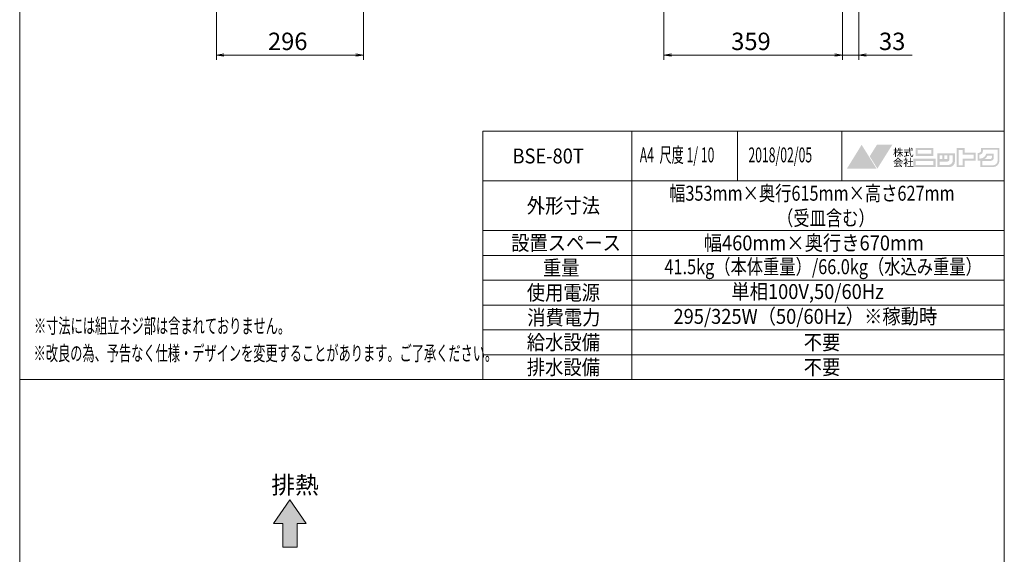
# Model space of a CAD drawing. Units: millimetres. Extents: x 483 to 2465, y 116 to 8669.
# Drawn here: x 483 to 2465, y 5466 to 6542 of the extents above; entities that cross this region are included whole.
import ezdxf

# ---------------------------------------------------------------- set-up
doc = ezdxf.new("R2010")
doc.units = ezdxf.units.MM
doc.layers.get('0').update_dxf_attribs({"lineweight": 18})
for name, color, linetype, lineweight in [('AM_5', 51, 'Continuous', 18), ('図面枠', 111, 'Continuous', 15), ('文字', 31, 'Continuous', 18)]:
    doc.layers.add(name, color=color, linetype=linetype, lineweight=lineweight)
doc.styles.add('0.9横', font='simplex.shx', dxfattribs={"width": 0.9, "bigfont": 'bigfont.shx'})
doc.styles.get("Standard").update_dxf_attribs({"font": 'simplex.shx', "bigfont": 'bigfont.shx'})
doc.styles.add('承認', font='simplex.shx', dxfattribs={"width": 0.9, "bigfont": 'bigfont.shx'})

# ---------------------------------------------------------------- blocks, each defined once
blk = doc.blocks.new('A$C4E1C7C91')
blk.add_hatch(color=252).paths.add_polyline_path([(-14.35085562542996, 7.61904761904816), (-17.65000002079974, 12.38095238095354), (-20.94914441616953, 7.61904761904816), (-19.07857144937137, 7.61904761904816), (-19.07857144937137, 2.857142857142689), (-16.22142859222811, 2.857142857142689), (-16.22142859222811, 7.61904761904816)])
for p, q in [((-17.65000002079974, 12.38095238095354), (-20.94914441616953, 7.61904761904816)), ((-14.35085562542996, 7.61904761904816), (-17.65000002079974, 12.38095238095354)), ((-20.94914441616953, 7.61904761904816), (-19.07857144937137, 7.61904761904816)), ((-19.07857144937137, 7.61904761904816), (-19.07857144937137, 2.857142857142689)), ((-16.22142859222811, 2.857142857142689), (-16.22142859222811, 7.61904761904816)), ((-16.22142859222811, 7.61904761904816), (-14.35085562542996, 7.61904761904816)), ((-19.07857144937137, 2.857142857142689), (-16.22142859222811, 2.857142857142689))]:
    blk.add_line(p, q)
at = {"layer": '図面枠'}
for p, q in [((-72.04608486116216, 36.59564940544318), (126.1539151388379, 36.59564940544318)), ((-72.04608486116219, -248.4898691733923), (-72.04608486116216, 36.59564940544318)), ((126.1539151388379, 36.59564940544318), (126.1539151388378, -248.4898691733923))]:
    blk.add_line(p, q, dxfattribs=at)
blk.add_text('排熱', height=3.5).set_placement((-21.38333333918113, 13.63095237106142))
blk = doc.blocks.new('A$C76A30C34')
for points in [[(94.48103212014465, -206.0191249125121), (100.4210321201447, -206.0191249125121), (97.43303212014469, -201.2373253397375)], [(99.06584724333938, -203.5495128694666), (100.6090321201446, -206.0191249125121), (103.6234018737552, -201.1951249125123), (100.5370321201446, -201.1951249125123)]]:
    blk.add_hatch(color=172).paths.add_polyline_path(points)
h = blk.add_hatch(color=172)
h.paths.add_polyline_path([(108.2930321201446, -203.4631249125122), (111.8930321201446, -203.4631249125122), (111.8930321201446, -201.8791249125121), (108.2930321201446, -201.8791249125121)])
h.paths.add_polyline_path([(111.4610321201446, -203.0311249125122), (108.7250321201446, -203.0311249125122), (108.7250321201446, -202.3111249125121), (111.4610321201446, -202.3111249125121)], flags=16)
h = blk.add_hatch(color=172)
h.paths.add_polyline_path([(118.1930321201446, -201.8791249125121), (116.5370321201446, -201.8791249125121), (116.5370321201446, -205.7311249125123), (118.1930321201446, -205.7311249125123), (118.1930321201446, -204.4351249125122), (120.3890321201446, -204.4351249125122), (120.3890321201446, -202.8151249125123), (118.1930321201446, -202.8151249125123)])
h.paths.add_polyline_path([(119.9930321201446, -204.0391249125121), (117.7970321201446, -204.0391249125121), (117.7970321201446, -205.3351249125122), (116.9330321201446, -205.3351249125122), (116.9330321201446, -202.2751249125122), (117.7970321201446, -202.2751249125122), (117.7970321201446, -203.2111249125122), (119.9930321201446, -203.2111249125122)], flags=16)
h = blk.add_hatch(color=172)
edge = h.paths.add_edge_path()
edge.add_arc((121.0442321201446, -202.4263249125121), 0.4319999999999919, -90.00000000000091, 6.252776074688882e-13, ccw=False)
edge.add_line((121.0442321201446, -202.8583249125123), (120.7850321201446, -202.8583249125123))
edge.add_line((120.7850321201447, -202.8583249125123), (120.7850321201447, -204.4351249125124))
edge.add_line((120.7850321201447, -204.4351249125122), (121.3466321201447, -204.4351249125122))
edge.add_line((121.3466321201446, -204.4351249125122), (121.3466321201446, -205.7311249125122))
edge.add_line((121.3466321201446, -205.7311249125123), (123.9170321201446, -205.7311249125123))
edge.add_arc((123.852356722354, -204.4064495147217), 1.326253300312943, 272.7951656096049, 357.2048343903955)
edge.add_line((125.1770321201446, -204.4711249125122), (125.1770321201446, -201.8791249125122))
edge.add_line((125.1770321201446, -201.8791249125121), (121.4762321201446, -201.8791249125121))
edge.add_line((121.4762321201446, -201.8791249125121), (121.4762321201446, -202.4263249125121))
edge = h.paths.add_edge_path(flags=16)
edge.add_arc((123.2690321201446, -203.7151249125122), 0.3960000000000001, 270, 359.9999999999994, ccw=False)
edge.add_line((123.2690321201446, -204.1111249125122), (122.1314321201446, -204.1111249125122))
edge.add_arc((121.6157821249038, -203.0639629165099), 1.167237406641532, 296.2168428093594, 343.7226386468612)
edge.add_line((122.7362321201446, -203.3911249125123), (123.6650321201447, -203.3911249125123))
edge.add_line((123.6650321201447, -203.3911249125123), (123.6650321201447, -203.7151249125123))
edge = h.paths.add_edge_path(flags=16)
edge.add_arc((123.8450321201446, -204.3991249125121), 0.9719999999999998, -90, 0, ccw=False)
edge.add_line((123.8450321201446, -205.3711249125123), (121.7066321201446, -205.3711249125123))
edge.add_line((121.7066321201446, -205.3711249125123), (121.7066321201446, -204.4711249125123))
edge.add_line((121.7066321201446, -204.4711249125122), (123.4130321201446, -204.4711249125122))
edge.add_arc((123.4130321201446, -203.8591249125121), 0.6120000000000021, 270, 359.9999999999998)
edge.add_line((124.0250321201447, -203.8591249125121), (124.0250321201447, -203.0311249125122))
edge.add_line((124.0250321201447, -203.0311249125122), (122.5130321201447, -203.0311249125122))
edge.add_arc((121.2847920365426, -202.7430768121898), 1.26156466780984, 272.809682576874, 346.80145960765606, ccw=False)
edge.add_line((121.3466321201446, -204.0031249125124), (121.1450321201446, -204.0031249125124))
edge.add_line((121.1450321201446, -204.0031249125124), (121.1450321201446, -203.2183249125122))
edge.add_arc((121.1450321201446, -202.5271249125121), 0.6912000000000017, 270.0000000000007, 359.9999999999998)
edge.add_line((121.8362321201446, -202.5271249125121), (121.8362321201446, -202.2391249125123))
edge.add_line((121.8362321201446, -202.2391249125123), (124.8170321201446, -202.2391249125123))
edge.add_line((124.8170321201446, -202.2391249125123), (124.8170321201446, -204.3991249125123))
h = blk.add_hatch(color=172)
h.paths.add_polyline_path([(107.8610321201446, -205.7311249125123), (112.3250321201446, -205.7311249125123), (112.3250321201446, -204.0391249125121), (107.8610321201446, -204.0391249125121)])
h.paths.add_polyline_path([(111.8930321201446, -205.2991249125121), (108.2930321201446, -205.2991249125121), (108.2930321201446, -204.4711249125122), (111.8930321201446, -204.4711249125122)], flags=16)
h = blk.add_hatch(color=172)
edge = h.paths.add_edge_path()
edge.add_line((112.6850321201446, -205.7311249125123), (115.0610321201446, -205.7311249125123))
edge.add_arc((115.0610321201446, -204.5791249125122), 1.152, 270, 360)
edge.add_line((116.2130321201446, -204.5791249125122), (116.2130321201446, -202.9591249125121))
edge.add_line((116.2130321201446, -202.9591249125121), (112.6850321201446, -202.9591249125121))
edge.add_line((112.6850321201446, -202.9591249125121), (112.6850321201446, -205.7311249125122))
h.paths.add_polyline_path([(113.6930321201446, -204.0751249125122), (113.1170321201446, -204.0751249125122), (113.1170321201446, -203.3551249125121), (113.6930321201446, -203.3551249125121)], flags=16)
h.paths.add_polyline_path([(114.7010321201446, -204.0751249125122), (114.0890321201446, -204.0751249125122), (114.0890321201446, -203.3551249125121), (114.7010321201446, -203.3551249125121)], flags=16)
edge = h.paths.add_edge_path(flags=16)
edge.add_arc((114.8810321201446, -204.3991249125121), 0.9, -90, 0, ccw=False)
edge.add_line((114.8810321201446, -205.2991249125121), (113.1170321201447, -205.2991249125121))
edge.add_line((113.1170321201446, -205.2991249125121), (113.1170321201446, -204.6151249125121))
edge.add_line((113.1170321201446, -204.6151249125121), (114.6650321201446, -204.6151249125121))
edge.add_arc((114.6650321201447, -204.1831249125122), 0.4320000000000002, 270, 360)
edge.add_line((115.0970321201446, -204.1831249125122), (115.0970321201446, -203.3551249125121))
edge.add_line((115.0970321201446, -203.3551249125121), (115.7810321201446, -203.3551249125121))
edge.add_line((115.7810321201447, -203.3551249125121), (115.7810321201447, -204.3991249125123))
at = {"color": 0, "linetype": 'ByBlock', "lineweight": -2}
for p, q in [((-30.95000001075167, -182.9137931567239), (-32.45000001075168, -183.1637931567239)), ((-30.95000001075167, -183.4137931567239), (-32.45000001075168, -183.1637931567239)), ((-32.45000001075168, -183.1637931567239), (-30.95000001075167, -183.1637931567239)), ((-4.350525800944481, -182.9137931567239), (-2.850525800944481, -183.1637931567239)), ((-4.350525800944481, -183.4137931567239), (-2.850525800944481, -183.1637931567239)), ((-2.850525800944481, -183.1637931567239), (-4.350525800944481, -183.1637931567239)), ((59.15000021910143, -182.9137931567239), (57.65000021910143, -183.1637931567239)), ((59.15000021910143, -183.4137931567239), (57.65000021910143, -183.1637931567239)), ((57.65000021910143, -183.1637931567239), (59.15000021910143, -183.1637931567239)), ((92.05000023099612, -182.9137931567239), (93.55000023099613, -183.1637931567239)), ((92.05000023099612, -182.9137931567239), (93.55000023099613, -183.1637931567239)), ((92.05000023099612, -183.4137931567239), (93.55000023099613, -183.1637931567239)), ((93.55000023099613, -183.1637931567239), (92.05000023099612, -183.1637931567239)), ((92.05000023099612, -183.4137931567239), (93.55000023099613, -183.1637931567239)), ((93.55000023099613, -183.1637931567239), (92.05000023099612, -183.1637931567239)), ((98.35000023208968, -182.9137931567239), (96.85000023208971, -183.1637931567239)), ((98.35000023208968, -183.4137931567239), (96.85000023208971, -183.1637931567239)), ((96.85000023208971, -183.1637931567239), (98.35000023208968, -183.1637931567239))]:
    blk.add_line(p, q, dxfattribs=at)
at = {"layer": 'AM_5', "color": 4, "lineweight": 9}
for p, q in [((-32.45000001075168, -172.6637931567238), (-32.45000001075168, -184.1637931567239)), ((-2.850525800944481, -172.6637931567238), (-2.850525800944481, -184.1637931567239)), ((57.65000021910143, -172.6637931567238), (57.65000021910143, -184.1637931567239)), ((93.55000023099613, -172.6637931567238), (93.55000023099613, -184.1637931567239)), ((93.55000023099613, -172.6637931567238), (93.55000023099613, -184.1637931567239)), ((96.85000023208971, -172.6637931567239), (96.85000023208971, -184.1637931567239)), ((-30.95000001075167, -183.1637931567239), (-4.350525800944481, -183.1637931567239)), ((59.15000021910143, -183.1637931567239), (92.05000023099612, -183.1637931567239)), ((92.05000023099612, -183.1637931567239), (90.55000023099609, -183.1637931567239)), ((93.55000023099613, -183.1637931567239), (96.85000023208971, -183.1637931567239)), ((98.35000023208968, -183.1637931567239), (107.6000002320896, -183.1637931567239))]:
    blk.add_line(p, q, dxfattribs=at)
at = {"layer": '図面枠'}
for p, q in [((-72.0460909079571, -248.4860846661242), (-72.04609090795705, 36.59943391271122)), ((126.153909092043, 36.59943391271122), (126.1539090920429, -248.4860846661242)), ((21.15390909204295, -198.4860846661242), (21.1539090920429, -248.4860846661242)), ((21.15390909204297, -198.4860846661242), (126.1539090920429, -198.4860846661239)), ((51.15390909204297, -198.486084666124), (51.15390909204286, -248.4860846661242)), ((72.45835600353685, -208.4860846661245), (72.45835600353685, -198.4860846661244)), ((93.45835600353684, -208.4860846661245), (93.45835600353684, -198.4860846661244)), ((21.15390909204294, -208.4860846661242), (126.153909092043, -208.486084666124)), ((21.1539090920429, -218.4860846661242), (126.1539090920429, -218.486084666124)), ((21.1539090920429, -223.4860846661242), (126.1539090920429, -223.486084666124)), ((21.1539090920429, -228.4860846661242), (126.1539090920429, -228.486084666124)), ((21.1539090920429, -233.4860846661242), (126.1539090920429, -233.486084666124)), ((21.1539090920429, -238.4860846661242), (126.1539090920429, -238.486084666124)), ((21.1539090920429, -243.4860846661242), (126.1539090920429, -243.486084666124)), ((126.1539090920429, -248.4860846661242), (-72.0460909079571, -248.4860846661242))]:
    blk.add_line(p, q, dxfattribs=at)
at = {"color": 172}
for s, p in [('株式', (103.7717462222043, -203.5334262585209)), ('会社', (103.7450189494771, -205.5456080767027))]:
    blk.add_text(s, height=1.511999999999999, dxfattribs=at).set_placement(p)
at = {"layer": 'AM_5'}
for s, p in [('296', (-22.06692957251474, -182.1637931567239)), ('359', (71.18333355838213, -182.1637931567239)), ('33', (100.933333565423, -182.1637931567239))]:
    blk.add_text(s, height=3.5, dxfattribs=at).set_placement(p)
at = {"layer": '図面枠'}
for s, style, width, p in [('A4  尺度 1/ 10', '0.9横', 0.6, (52.77184683350417, -204.7717989518385)), ('2018/02/05', '0.9横', 0.6, (74.64407028925116, -204.7717989518385)), ('幅353mm×奥行615mm×高さ627mm', '承認', 0.8, (58.68819480632868, -212.4860846661241)), ('外形寸法', '承認', 0.9, (30.03390909204292, -214.9860846661242)), ('（受皿含む）', '承認', 0.8, (80.41390909204293, -217.4860846661242)), ('設置スペース', '承認', 0.9, (26.88390909204289, -222.4860846661242)), ('幅460mm×奥行き670mm', '承認', 0.9, (65.63962337775719, -222.4860846661242)), ('幅460mm×奥行き670mm', '承認', 0.9, (65.63962337775719, -222.4860846661242)), ('41.5kg（本体重量）/66.0kg（水込み重量）', '承認', 0.8, (57.75105194918582, -227.2717989518384)), ('重量', '承認', 0.9, (33.2739090920429, -227.4860846661242)), ('使用電源', '承認', 0.9, (30.03390909204294, -232.4860846661242)), ('単相100V,50/60Hz', '承認', 0.9, (71.20676623490003, -232.2717989518384)), ('295/325W（50/60Hz）※稼動時', '承認', 0.9, (59.55819480632861, -237.2717989518383)), ('消費電力', '承認', 0.9, (30.12390909204292, -237.4860846661241)), ('給水設備', '承認', 0.9, (30.03390909204292, -242.4860846661242)), ('不要', '承認', 0.9, (85.77390909204296, -242.4860846661241)), ('排水設備', '承認', 0.9, (30.03390909204283, -247.4860846661242)), ('不要', '承認', 0.9, (85.77390909204296, -247.4860846661241))]:
    blk.add_text(s, height=3, dxfattribs=dict(at, style=style, width=width)).set_placement(p)
at = {"layer": '図面枠', "width": 0.6}
for s, p in [('%%U※寸法には組立ネジ部は含まれておりません。', (-69.16609090795708, -239.1860846661242)), ('%%U※改良の為、予告なく仕様・デザインを変更することがあります。ご了承ください。', (-69.24535875686281, -244.6860846661242))]:
    blk.add_text(s, height=3, dxfattribs=at).set_placement(p)
at = {"layer": '文字', "style": '承認', "width": 0.9}
blk.add_text('BSE-80T', height=3, dxfattribs=at).set_placement((27.15390909204295, -204.9860846661242))

msp = doc.modelspace()

# ---------------------------------------------------------------- block references
at = {"xscale": 10, "yscale": 10, "zscale": 10}
for name, p in [('A$C76A30C34', (1203.87708663676, 8302.640593144792)), ('A$C4E1C7C91', (1203.87714710471, 5451.823252429118))]:
    msp.add_blockref(name, p, dxfattribs=at)

doc.saveas('drawing.dxf')
